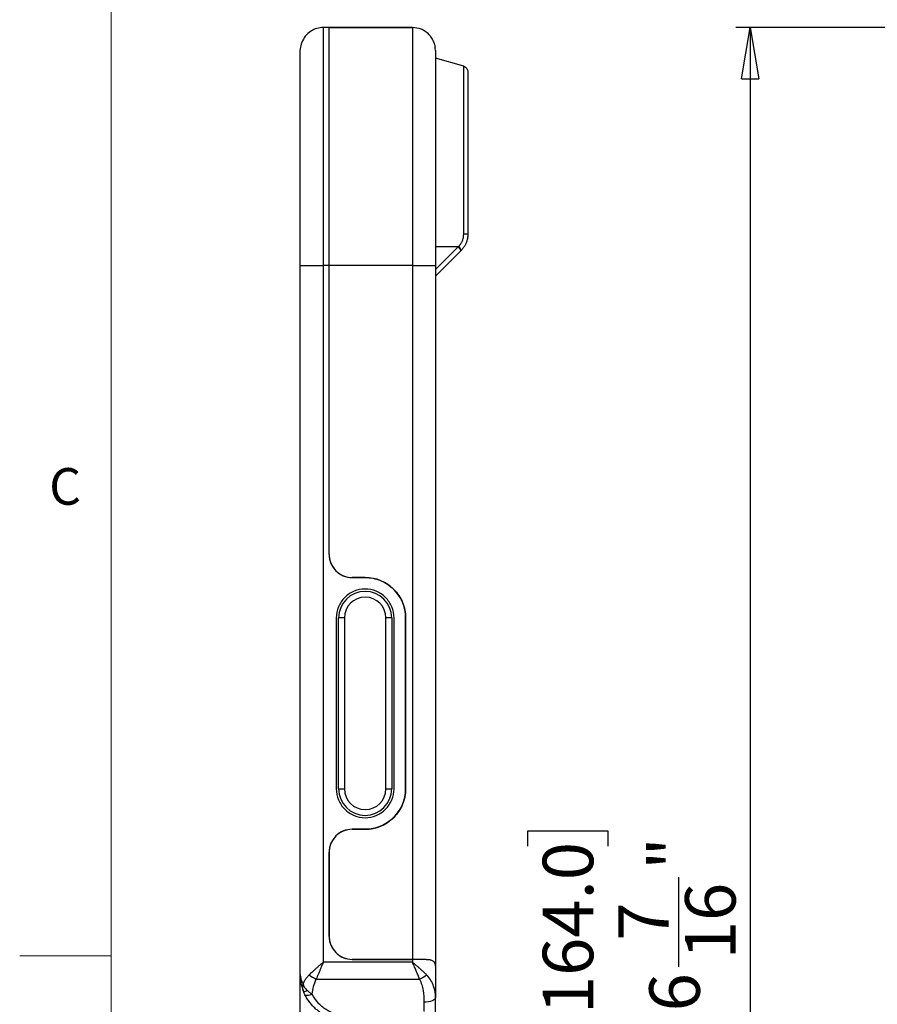
# Model space of a CAD drawing. Units: inches. Extents: x 0.3 to 17, y 0.1 to 10.9.
# Drawn here: x 0.3 to 2.7, y 5.4 to 8.1 of the extents above; entities that cross this region are included whole.
import ezdxf

# ---------------------------------------------------------------- set-up
doc = ezdxf.new("R2010")
doc.units = ezdxf.units.IN
doc.header["$MEASUREMENT"] = 0
doc.layers.add('FORMAT', color=7, linetype='Continuous')
doc.layers.add('TB', color=7, linetype='Continuous')
doc.styles.add('SLDTEXTSTYLE2', font='TXT', dxfattribs={"width": 0.75})
doc.dimstyles.new('SLDDIMSTYLE0', dxfattribs={"dimtxt": 0.137795, "dimasz": 0.14, "dimexe": 0, "dimexo": 0.0625, "dimgap": 0.034449, "dimtad": 1, "dimdec": 6, "dimlfac": 1.25, "dimrnd": 1e-09, "dimzin": 12, "dimdsep": 46, "dimlunit": 5, "dimtxsty": 'SLDTEXTSTYLE2', "dimblk1": 'CLOSED', "dimblk2": 'CLOSED', "dimsah": 1, "dimcen": 0.09, "dimadec": 0, "dimazin": 3, "dimtfac": 1, "dimtofl": 0, "dimtmove": 0, "dimatfit": 3, "dimldrblk": 'CLOSED', "dimfxl": 0, "dimfrac": 2, "dimtolj": 1, "dimtzin": 12, "dimarcsym": 0})

# ---------------------------------------------------------------- blocks, each defined once
blk = doc.blocks.new('_Closed')
at = {"color": 0, "linetype": 'ByBlock', "lineweight": -2}
for p, q in [((-1, 0.166667), (0, 0)), ((-1, 0.166667), (-1, -0.166667)), ((0, 0), (-1, -0.166667)), ((0, 0), (-1, 0))]:
    blk.add_line(p, q, dxfattribs=at)
blk = doc.blocks.new('_D')
at = {"layer": 'FORMAT'}
for p, q in [((3.3819, 8.0323), (2.3038, 8.0323)), ((2.3432, 8.0323), (2.3432, 2.8657)), ((1.7361, 5.7991), (1.7361, 5.8411)), ((1.7361, 5.8411), (1.9548, 5.8411)), ((1.9548, 5.8411), (1.9548, 5.7991)), ((2.1489, 5.4705), (2.1489, 5.7145)), ((1.7361, 5.341), (1.7361, 5.299)), ((1.9548, 5.299), (1.9548, 5.341)), ((1.7361, 5.299), (1.9548, 5.299)), ((4.3152, 2.8657), (2.3038, 2.8657))]:
    blk.add_line(p, q, dxfattribs=at)
at = {"layer": 'FORMAT', "xscale": 0.14, "yscale": 0.14}
for p, rotation in [((2.3432, 8.0323, -0.0474), 90.00000001330783), ((2.3432, 2.8657, -0.0474), 270.0000000133078)]:
    blk.add_blockref('_Closed', p, dxfattribs=dict(at, rotation=rotation))
at = {"layer": 'FORMAT', "char_height": 0.1378, "attachment_point": 1, "rotation": 90, "style": 'SLDTEXTSTYLE2'}
for s, insert in [('"', (2.0659, 5.7347)), ('164.0', (1.7772, 5.341)), ('16', (2.1656, 5.4907)), ('7', (1.9834, 5.5416)), ('6', (2.068, 5.3485))]:
    blk.add_mtext(s, dxfattribs=dict(at, insert=insert))

msp = doc.modelspace()

# ---------------------------------------------------------------- linework, layer by layer
at = {"color": 7, "linetype": 'Continuous', "lineweight": 25}
for p, q in [((1.1943093, 8.03234918), (1.17856127, 8.03234918)), ((1.17856127, 8.03217049), (1.17856127, 8.03222992)), ((1.1943093, 8.03230318), (1.42167679, 8.03230318)), ((1.42167679, 8.03222617), (1.42167679, 8.03221157)), ((1.11556915, 7.96931106), (1.12005845, 7.99188028)), ((1.48466891, 7.96931106), (1.48354474, 7.97496266)), ((1.5614506, 7.92647828), (1.48466891, 7.94849508)), ((1.54618849, 7.43372572), (1.48466891, 7.43372673)), ((1.48466891, 7.37220369), (1.54618966, 7.43372444)), ((1.55298674, 7.42259119), (1.48466891, 7.35427336)), ((1.55440792, 7.42401237), (1.55298686, 7.42259131)), ((1.11556915, 5.44895844), (1.11556915, 7.38332008)), ((1.17856127, 5.48286025), (1.17856127, 7.38351117)), ((1.1943093, 7.3834634), (1.17856127, 7.38351117)), ((1.42167679, 7.38351117), (1.1943093, 7.3834634)), ((1.1943093, 6.59504674), (1.1943093, 7.3834634)), ((1.1943093, 6.59504674), (1.1943093, 7.3834634)), ((1.42167679, 7.38351117), (1.42167679, 5.49026224)), ((1.48466891, 7.38332008), (1.48466891, 5.4648541)), ((1.29260574, 6.53205462), (1.25730143, 6.53205462)), ((1.25730143, 6.53205462), (1.29260574, 6.53205462)), ((1.21386559, 6.4218184), (1.21386559, 5.95567666)), ((1.23591283, 6.4218184), (1.2201648, 6.4218184)), ((1.2201648, 5.95567666), (1.2201648, 6.4218184)), ((1.23591283, 6.4218184), (1.23591283, 5.95567666)), ((1.36504669, 6.4218184), (1.34929866, 6.4218184)), ((1.34929866, 5.95567666), (1.34929866, 6.4218184)), ((1.36504669, 6.4218184), (1.36504669, 5.95567666)), ((1.3713459, 5.95567666), (1.3713459, 6.4218184)), ((1.40284196, 5.95567666), (1.40284196, 6.4218184)), ((1.40284196, 6.4218184), (1.40284196, 5.95567666)), ((1.2201648, 5.95567666), (1.23591283, 5.95567666)), ((1.34929866, 5.95567666), (1.36504669, 5.95567666)), ((1.25730143, 5.84544044), (1.29260574, 5.84544044)), ((1.29260574, 5.84544044), (1.25730143, 5.84544044)), ((1.1943093, 5.55325436), (1.1943093, 5.78244832)), ((1.1943093, 5.78244832), (1.1943093, 5.55325436)), ((1.42167679, 5.48286025), (1.17856127, 5.48286025)), ((1.42167679, 5.49026224), (1.25730143, 5.49026224)), ((1.25730143, 5.49026224), (1.42167679, 5.49026224)), ((1.42167679, 5.49026224), (1.42167679, 5.48286025)), ((1.48466891, 5.4648541), (1.48466891, 5.38545741)), ((1.11556915, 4.35638244), (1.11556915, 5.44691676)), ((1.15918168, 5.4363724), (1.23047551, 5.4363724)), ((1.23047551, 5.4363724), (1.44105638, 5.4363724)), ((1.12072557, 5.41374002), (1.12413688, 5.40409624)), ((1.12436458, 5.40316179), (1.12381222, 5.40572642))]:
    msp.add_line(p, q, dxfattribs=at)
at = {"color": 7, "linetype": 'Continuous', "lineweight": 25, "flags": 128}
for points in [[(1.14825798, 5.39546086), (1.14474762, 5.39409727), (1.14134563, 5.39302691), (1.13815703, 5.39228283), (1.13528024, 5.39188801), (1.13280409, 5.39185462), (1.13080501, 5.39218371), (1.12934471, 5.3928651), (1.12846828, 5.39387778)], [(1.48466891, 5.38545741), (1.48406373, 5.38319008), (1.48227142, 5.38100988), (1.47936087, 5.37900059), (1.47544393, 5.37723944), (1.47067113, 5.3757941), (1.46522587, 5.37472012), (1.45931743, 5.37405876), (1.45317285, 5.37383545)]]:
    msp.add_lwpolyline(points, dxfattribs=at)
at = {"color": 7, "linetype": 'Continuous', "lineweight": 25}
for centre, radius, start, end in [((1.56380299, 7.34278937), 0.12609071, 85.88189777, 91.06898309), ((1.53725209, 7.42119523), 0.0173856, 9.32524202, 53.41921835), ((1.25730143, 6.59504674), 0.06299213, 180, 270), ((1.29260574, 6.4218184), 0.11023622, 0, 90), ((1.29260574, 6.4218184), 0.07244094, 0, 180), ((1.29260574, 6.4218184), 0.05669291, 0, 180), ((1.29260574, 5.95567666), 0.07244094, 180, 0), ((1.29260574, 5.95567666), 0.05669291, 180, 0), ((1.29260574, 5.95567666), 0.11023622, 270, 0), ((1.25730143, 5.78244832), 0.06299213, 90, 180), ((1.25730143, 5.55325436), 0.06299213, 180, 270), ((1.14706521, 5.44895844), 0.03149606, 179.99999998, 180.27493394), ((1.19330245, 5.51523741), 0.08592972, 231.49329969, 246.60438105), ((1.40693561, 5.51523741), 0.08592972, 293.39561895, 308.50670031), ((1.1254198, 5.42479329), 0.02165722, 267.20724411, 295.97946484)]:
    msp.add_arc(centre, radius, start, end, dxfattribs=at)
for points, knots in [([(1.17856127, 8.03229322), (1.17269089, 8.0318524), (1.16071953, 8.03095345), (1.14323231, 8.0226172), (1.12827611, 8.00936823), (1.12256622, 7.99764671), (1.11972848, 7.99182128)], [0, 0, 0, 0, 0.2417191228, 0.4929330637, 0.7479945966, 1, 1, 1, 1]), ([(1.17856127, 7.38351117), (1.17856127, 7.41099835), (1.17856127, 7.46703636), (1.17856127, 7.55324123), (1.17856127, 7.63468651), (1.17856127, 7.70902099), (1.17856127, 7.77423903), (1.17856127, 7.83502333), (1.17856127, 7.889582), (1.17856127, 7.93573491), (1.17856127, 7.97316648), (1.17856127, 8.00070392), (1.17856127, 8.02052402), (1.17856127, 8.03033568), (1.17856127, 8.03215326), (1.17856127, 8.03216787), (1.17856127, 8.03217049)], [0, 0, 0, 0, 0.0809844951, 0.1651027911, 0.2539519291, 0.3219104248, 0.3912051578, 0.4612334164, 0.5310395552, 0.6013976989, 0.6708825932, 0.7406561863, 0.8087148974, 0.8971960134, 0.9815903285, 1, 1, 1, 1]), ([(1.42167679, 8.0323513), (1.3964303, 8.03235031), (1.34598424, 8.03234834), (1.27002066, 8.03234917), (1.21955971, 8.03235059), (1.1943093, 8.0323513)], [0, 0, 0, 0, 0.3335710571, 0.6665223555, 1, 1, 1, 1]), ([(1.42167679, 8.03235128), (1.39644096, 8.03234963), (1.34604623, 8.03234632), (1.26997074, 8.03234772), (1.21955157, 8.03235009), (1.1943093, 8.03235128)], [0, 0, 0, 0, 0.3337235117, 0.6664298315, 1, 1, 1, 1]), ([(1.1943093, 7.3834634), (1.1943093, 7.38643235), (1.1943093, 7.39172881), (1.1943093, 7.40117999), (1.1943093, 7.41512285), (1.1943093, 7.44041021), (1.1943093, 7.48732703), (1.1943093, 7.55131674), (1.1943093, 7.62726239), (1.1943093, 7.69981284), (1.1943093, 7.76898549), (1.1943093, 7.83169291), (1.1943093, 7.88809755), (1.1943093, 7.93613368), (1.1943093, 7.97472714), (1.1943093, 8.00269315), (1.1943093, 8.02004419), (1.1943093, 8.02881062), (1.1943093, 8.03171241), (1.1943093, 8.03235993), (1.1943093, 8.03232363), (1.1943093, 8.0323157)], [0, 0, 0, 0, 0.0085547597, 0.0152612472, 0.0272326222, 0.0487297956, 0.0881234792, 0.1624261895, 0.2330936659, 0.3079116107, 0.3769223233, 0.4469163801, 0.5174133395, 0.5880842477, 0.659663367, 0.7299792615, 0.7989332726, 0.8640398519, 0.9254404194, 0.9837177683, 1, 1, 1, 1]), ([(1.4843332, 7.97511949), (1.48418909, 7.97665842), (1.48392693, 7.97945812), (1.48303721, 7.98401337), (1.48179309, 7.98819157), (1.48126839, 7.98979201), (1.47945552, 7.99484494), (1.47524163, 8.00337036), (1.46706897, 8.01371126), (1.45691408, 8.02206113), (1.44210041, 8.03012806), (1.42977751, 8.03146564), (1.42167679, 8.03234493)], [0, 0, 0, 0, 0.1599330772, 0.2909598467, 0.3122887149, 0.3299329592, 0.3450086174, 0.4549352183, 0.5697554583, 0.6841061233, 0.7923403656, 1, 1, 1, 1]), ([(1.42167679, 8.03221157), (1.42167679, 8.03222018), (1.42167679, 8.0322466), (1.42167679, 8.03037373), (1.42167679, 8.02049572), (1.42167679, 8.00067159), (1.42167679, 7.97312257), (1.42167679, 7.93568494), (1.42167679, 7.88952855), (1.42167679, 7.83496984), (1.42167679, 7.77418857), (1.42167679, 7.70897676), (1.42167679, 7.63465143), (1.42167679, 7.55321724), (1.42167679, 7.46702467), (1.42167679, 7.41099443), (1.42167679, 7.38351117)], [0, 0, 0, 0, 0.0399150101, 0.12248733722, 0.20903161307, 0.27560096197, 0.34384256071, 0.41180276914, 0.48061597737, 0.54889123946, 0.61738275472, 0.68515613856, 0.75162328664, 0.8385212434, 0.92079345643, 1, 1, 1, 1]), ([(1.1943093, 8.02010284), (1.1943093, 8.02170025), (1.1943093, 8.02509259), (1.1943093, 8.02692277), (1.1943093, 8.02789114)], [0, 0, 0, 0, 0.4708887123, 1, 1, 1, 1]), ([(1.1943093, 7.95421776), (1.1943093, 7.96908708), (1.1943093, 7.98160123), (1.1943093, 7.99682555), (1.1943093, 8.00132427), (1.1943093, 8.00923114), (1.1943093, 8.01264028), (1.1943093, 8.01554145)], [0, 0, 0, 0, 0.5, 0.5, 0.75, 0.75, 1, 1, 1, 1]), ([(1.11556915, 7.38332008), (1.11556915, 7.38644889), (1.11556915, 7.39263964), (1.11556915, 7.40248291), (1.11556915, 7.40805973), (1.11556915, 7.41059018), (1.11556915, 7.41230836), (1.11556915, 7.41324653), (1.11556915, 7.42068769), (1.11556915, 7.42949253), (1.11556915, 7.43781062), (1.11556915, 7.44148111), (1.11556915, 7.44319421), (1.11556915, 7.44402023), (1.11556915, 7.44436769), (1.11556915, 7.44459788), (1.11556915, 7.44464006), (1.11556915, 7.45671906), (1.11556915, 7.4733221), (1.11556915, 7.49052804), (1.11556915, 7.49858995), (1.11556915, 7.50248563), (1.11556915, 7.50439966), (1.11556915, 7.50534822), (1.11556915, 7.50575293), (1.11556915, 7.50602234), (1.11556915, 7.50611236), (1.11556915, 7.51773289), (1.11556915, 7.5339814), (1.11556915, 7.55133831), (1.11556915, 7.55961684), (1.11556915, 7.56365612), (1.11556915, 7.56565077), (1.11556915, 7.56650026), (1.11556915, 7.5670654), (1.11556915, 7.56729149), (1.11556915, 7.57842116), (1.11556915, 7.59414396), (1.11556915, 7.61167204), (1.11556915, 7.62023228), (1.11556915, 7.62446145), (1.11556915, 7.62626304), (1.11556915, 7.62746167), (1.11556915, 7.6280047), (1.11556915, 7.64951948), (1.11556915, 7.67953115), (1.11556915, 7.707619), (1.11556915, 7.71905508), (1.11556915, 7.72128554), (1.11556915, 7.72602333), (1.11556915, 7.73309066), (1.11556915, 7.74003994), (1.11556915, 7.76294187), (1.11556915, 7.78047717), (1.11556915, 7.81368157), (1.11556915, 7.8290846), (1.11556915, 7.85061912), (1.11556915, 7.86099685), (1.11556915, 7.87242255), (1.11556915, 7.87717321), (1.11556915, 7.88030786), (1.11556915, 7.88189339), (1.11556915, 7.88939552), (1.11556915, 7.89507507), (1.11556915, 7.9057899), (1.11556915, 7.91085715), (1.11556915, 7.9202194), (1.11556915, 7.9267502), (1.11556915, 7.93351041), (1.11556915, 7.93667575), (1.11556915, 7.93798631), (1.11556915, 7.93884979), (1.11556915, 7.93929921), (1.11556915, 7.9428876), (1.11556915, 7.94726924), (1.11556915, 7.95167607), (1.11556915, 7.95370323), (1.11556915, 7.95467274), (1.11556915, 7.9550788), (1.11556915, 7.95534741), (1.11556915, 7.95549148), (1.11556915, 7.95755506), (1.11556915, 7.96012851), (1.11556915, 7.96253614), (1.11556915, 7.96359128), (1.11556915, 7.96408168), (1.11556915, 7.96431759), (1.11556915, 7.9644167), (1.11556915, 7.96448233), (1.11556915, 7.9645202), (1.11556915, 7.96541427), (1.11556915, 7.96652898), (1.11556915, 7.96750444), (1.11556915, 7.9679109), (1.11556915, 7.96809382), (1.11556915, 7.9681802), (1.11556915, 7.96822212), (1.11556915, 7.96823981), (1.11556915, 7.96825155), (1.11556915, 7.96825874), (1.11556915, 7.96854801), (1.11556915, 7.96888943), (1.11556915, 7.9691376), (1.11556915, 7.96922414), (1.11556915, 7.96925802), (1.11556915, 7.96927262), (1.11556915, 7.96927837), (1.11556915, 7.96928209), (1.11556915, 7.96928426), (1.11556915, 7.96930781), (1.11556915, 7.96932681), (1.11556915, 7.96933495), (1.11556915, 7.96933733), (1.11556915, 7.96933801), (1.11556915, 7.96933986), (1.11556915, 7.96934294), (1.11556915, 7.96933069), (1.11556915, 7.96931106)], [0, 0, 0, 0, 0.015625, 0.0234375, 0.02734375, 0.029296875, 0.029296875, 0.03125, 0.03125, 0.046875, 0.0546875, 0.05859375, 0.060546875, 0.0615234375, 0.0620117188, 0.0620117188, 0.0625, 0.0625, 0.09375, 0.109375, 0.1171875, 0.12109375, 0.123046875, 0.1240234375, 0.1245117188, 0.1245117188, 0.125, 0.125, 0.15625, 0.171875, 0.1796875, 0.18359375, 0.185546875, 0.1865234375, 0.1865234375, 0.1875, 0.1875, 0.21875, 0.234375, 0.2421875, 0.24609375, 0.248046875, 0.248046875, 0.25, 0.25, 0.3125, 0.34375, 0.34375, 0.3515625, 0.3515625, 0.359375, 0.375, 0.375, 0.4375, 0.4375, 0.5, 0.5, 0.53125, 0.546875, 0.5546875, 0.5546875, 0.5625, 0.5625, 0.59375, 0.59375, 0.625, 0.625, 0.65625, 0.671875, 0.6796875, 0.68359375, 0.68359375, 0.6875, 0.6875, 0.71875, 0.734375, 0.7421875, 0.74609375, 0.748046875, 0.748046875, 0.75, 0.75, 0.78125, 0.796875, 0.8046875, 0.80859375, 0.810546875, 0.8115234375, 0.8115234375, 0.8125, 0.8125, 0.84375, 0.859375, 0.8671875, 0.87109375, 0.873046875, 0.8740234375, 0.8745117188, 0.8745117188, 0.875, 0.875, 0.90625, 0.921875, 0.9296875, 0.93359375, 0.935546875, 0.9365234375, 0.9365234375, 0.9375, 0.9375, 0.953125, 0.95703125, 0.95703125, 0.9609375, 0.9609375, 0.96875, 1, 1, 1, 1]), ([(1.48466891, 7.96931106), (1.48466891, 7.96931569), (1.48466891, 7.96931601), (1.48466891, 7.96930475), (1.48466891, 7.96929622), (1.48466891, 7.96929122), (1.48466891, 7.96928854), (1.48466891, 7.96928716), (1.48466891, 7.96928646), (1.48466891, 7.96928615), (1.48466891, 7.96928595), (1.48466891, 7.96928618), (1.48466891, 7.96922994), (1.48466891, 7.96906033), (1.48466891, 7.9687121), (1.48466891, 7.96850041), (1.48466891, 7.96838516), (1.48466891, 7.96832519), (1.48466891, 7.96829898), (1.48466891, 7.9682814), (1.48466891, 7.96827525), (1.48466891, 7.96789268), (1.48466891, 7.96715007), (1.48466891, 7.96595791), (1.48466891, 7.96528039), (1.48466891, 7.96492127), (1.48466891, 7.96473662), (1.48466891, 7.9646564), (1.48466891, 7.96460267), (1.48466891, 7.9645809), (1.48466891, 7.9635144), (1.48466891, 7.9616221), (1.48466891, 7.95881763), (1.48466891, 7.9572662), (1.48466891, 7.95645318), (1.48466891, 7.95609676), (1.48466891, 7.95585736), (1.48466891, 7.95574731), (1.48466891, 7.95350318), (1.48466891, 7.94992986), (1.48466891, 7.94505203), (1.48466891, 7.94243587), (1.48466891, 7.94127668), (1.48466891, 7.94049545), (1.48466891, 7.94012249), (1.48466891, 7.9363341), (1.48466891, 7.93263716), (1.48466891, 7.9245843), (1.48466891, 7.92024988), (1.48466891, 7.91083605), (1.48466891, 7.90328789), (1.48466891, 7.89362809), (1.48466891, 7.88930525), (1.48466891, 7.88638272), (1.48466891, 7.88493219), (1.48466891, 7.87726727), (1.48466891, 7.87087193), (1.48466891, 7.85755443), (1.48466891, 7.85059061), (1.48466891, 7.82915891), (1.48466891, 7.81369985), (1.48466891, 7.78043922), (1.48466891, 7.76290818), (1.48466891, 7.7399957), (1.48466891, 7.73536098), (1.48466891, 7.72833055), (1.48466891, 7.72610077), (1.48466891, 7.72158115), (1.48466891, 7.71021259), (1.48466891, 7.68912366), (1.48466891, 7.66457946), (1.48466891, 7.64681468), (1.48466891, 7.63778633), (1.48466891, 7.63323567), (1.48466891, 7.63127757), (1.48466891, 7.62997043), (1.48466891, 7.62925689), (1.48466891, 7.61912125), (1.48466891, 7.60433807), (1.48466891, 7.58626146), (1.48466891, 7.57701577), (1.48466891, 7.57234108), (1.48466891, 7.56999077), (1.48466891, 7.56898071), (1.48466891, 7.56830673), (1.48466891, 7.56791286), (1.48466891, 7.55863828), (1.48466891, 7.5442258), (1.48466891, 7.52579743), (1.48466891, 7.51617979), (1.48466891, 7.51127011), (1.48466891, 7.50879006), (1.48466891, 7.50754372), (1.48466891, 7.50700823), (1.48466891, 7.50665094), (1.48466891, 7.50642733), (1.48466891, 7.49770805), (1.48466891, 7.48358591), (1.48466891, 7.46493233), (1.48466891, 7.4550611), (1.48466891, 7.44998938), (1.48466891, 7.44741949), (1.48466891, 7.44612604), (1.48466891, 7.44556988), (1.48466891, 7.4451987), (1.48466891, 7.44494032), (1.48466891, 7.44119771), (1.48466891, 7.43463167), (1.48466891, 7.42500739), (1.48466891, 7.41970427), (1.48466891, 7.4173263), (1.48466891, 7.4157176), (1.48466891, 7.41496456), (1.48466891, 7.39982235), (1.48466891, 7.3895711), (1.48466891, 7.38332008)], [0, 0, 0, 0, 0.03125, 0.046875, 0.0546875, 0.05859375, 0.060546875, 0.0615234375, 0.0620117187, 0.0622558594, 0.0622558594, 0.0625, 0.0625, 0.09375, 0.109375, 0.1171875, 0.12109375, 0.123046875, 0.1240234375, 0.1240234375, 0.125, 0.125, 0.15625, 0.171875, 0.1796875, 0.18359375, 0.185546875, 0.1865234375, 0.1865234375, 0.1875, 0.1875, 0.21875, 0.234375, 0.2421875, 0.24609375, 0.248046875, 0.248046875, 0.25, 0.25, 0.28125, 0.296875, 0.3046875, 0.30859375, 0.30859375, 0.3125, 0.3125, 0.34375, 0.34375, 0.375, 0.375, 0.40625, 0.421875, 0.4296875, 0.4296875, 0.4375, 0.4375, 0.46875, 0.46875, 0.5, 0.5, 0.5625, 0.5625, 0.625, 0.625, 0.640625, 0.640625, 0.6484375, 0.6484375, 0.65625, 0.6875, 0.71875, 0.734375, 0.7421875, 0.74609375, 0.748046875, 0.748046875, 0.75, 0.75, 0.78125, 0.796875, 0.8046875, 0.80859375, 0.810546875, 0.8115234375, 0.8115234375, 0.8125, 0.8125, 0.84375, 0.859375, 0.8671875, 0.87109375, 0.873046875, 0.8740234375, 0.8745117187, 0.8745117187, 0.875, 0.875, 0.90625, 0.921875, 0.9296875, 0.93359375, 0.935546875, 0.9365234375, 0.9370117187, 0.9370117187, 0.9375, 0.9375, 0.953125, 0.9609375, 0.96484375, 0.966796875, 0.966796875, 0.96875, 0.96875, 1, 1, 1, 1]), ([(1.5614506, 7.92647828), (1.56470916, 7.9255439), (1.56764672, 7.92352498), (1.57172688, 7.91811043), (1.57285789, 7.91473018), (1.57285789, 7.9113403)], [0, 0, 0, 0, 0.5, 0.5, 1, 1, 1, 1]), ([(1.56145062, 7.46885813), (1.56145062, 7.48375382), (1.56145062, 7.49849149), (1.56145062, 7.52768862), (1.56145062, 7.54220647), (1.56145062, 7.57111494), (1.56145062, 7.58549226), (1.56145062, 7.61405009), (1.56145062, 7.62815122), (1.56145062, 7.66944235), (1.56145062, 7.69582126), (1.56145062, 7.73354169), (1.56145062, 7.74584299), (1.56145062, 7.76926797), (1.56145062, 7.78040243), (1.56145062, 7.80163867), (1.56145062, 7.81173842), (1.56145062, 7.83090585), (1.56145062, 7.84000888), (1.56145062, 7.86543927), (1.56145062, 7.87966899), (1.56145062, 7.89695997), (1.56145062, 7.90204819), (1.56145062, 7.91087426), (1.56145062, 7.91454587), (1.56145062, 7.92043474), (1.56145062, 7.9226714), (1.56145062, 7.92494191), (1.56145062, 7.92550699), (1.56145062, 7.92607446), (1.56145062, 7.92621987), (1.56145062, 7.92640942), (1.56145062, 7.92645801), (1.56145062, 7.92647828)], [0, 0, 0, 0, 0.0625, 0.0625, 0.125, 0.125, 0.1875, 0.1875, 0.25, 0.25, 0.375, 0.375, 0.4375, 0.4375, 0.5, 0.5, 0.5625, 0.5625, 0.625, 0.625, 0.75, 0.75, 0.8125, 0.8125, 0.875, 0.875, 0.9375, 0.9375, 0.96875, 0.96875, 0.984375, 0.984375, 1, 1, 1, 1]), ([(1.57285789, 7.9113403), (1.57285789, 7.91126416), (1.57285789, 7.9106044), (1.57285789, 7.90766721), (1.57285789, 7.90546996), (1.57285789, 7.89686635), (1.57285789, 7.88845319), (1.57285789, 7.87167619), (1.57285789, 7.86534619), (1.57285789, 7.8513906), (1.57285789, 7.84381871), (1.57285789, 7.81940243), (1.57285789, 7.80088464), (1.57285789, 7.76949456), (1.57285789, 7.75854484), (1.57285789, 7.73590038), (1.57285789, 7.72418406), (1.57285789, 7.70001064), (1.57285789, 7.68755549), (1.57285789, 7.66190462), (1.57285789, 7.64869744), (1.57285789, 7.60857221), (1.57285789, 7.5808149), (1.57285789, 7.53899222), (1.57285789, 7.52498351), (1.57285789, 7.49684482), (1.57285789, 7.48271561), (1.57285789, 7.46855453)], [0, 0, 0, 0, 0.0625, 0.0625, 0.125, 0.125, 0.25, 0.25, 0.3125, 0.3125, 0.375, 0.375, 0.5, 0.5, 0.5625, 0.5625, 0.625, 0.625, 0.6875, 0.6875, 0.75, 0.75, 0.875, 0.875, 0.9375, 0.9375, 1, 1, 1, 1]), ([(1.1943093, 7.3834634), (1.1943093, 7.39318836), (1.1943093, 7.4028433), (1.1943093, 7.42222525), (1.1943093, 7.43195231), (1.1943093, 7.46155965), (1.1943093, 7.48185767), (1.1943093, 7.5027598)], [0, 0, 0, 0, 0.25, 0.25, 0.5, 0.5, 1, 1, 1, 1]), ([(1.54761313, 7.43515617), (1.54847279, 7.43605735), (1.55018226, 7.43784937), (1.55247008, 7.44078235), (1.5545262, 7.44386855), (1.55633281, 7.4471261), (1.55823406, 7.45128585), (1.55996439, 7.45642054), (1.56122095, 7.46257856), (1.56137379, 7.4667576), (1.56145062, 7.46885813)], [0, 0, 0, 0, 0.1010944605, 0.2010299342, 0.3004693543, 0.4000542737, 0.5004135186, 0.6672339046, 0.8327402311, 1, 1, 1, 1]), ([(1.57285789, 7.46855453), (1.57282869, 7.46709793), (1.57277011, 7.46417564), (1.57229503, 7.4598014), (1.57153275, 7.45544455), (1.5704538, 7.45112754), (1.5690658, 7.44687319), (1.56736863, 7.44270454), (1.56536602, 7.4386453), (1.56306465, 7.43471729), (1.56046623, 7.43094965), (1.55760082, 7.42734337), (1.55547477, 7.42512536), (1.55440792, 7.42401237)], [0, 0, 0, 0, 0.0879497949, 0.176447973, 0.2655095934, 0.355149431, 0.4453819769, 0.536221438, 0.6276817388, 0.7197765217, 0.8125191493, 0.9059227059, 1, 1, 1, 1]), ([(1.57285789, 7.46855453), (1.57283534, 7.46727409), (1.57278993, 7.46469615), (1.57241881, 7.46081779), (1.5718178, 7.4569181), (1.57095216, 7.45301613), (1.56984361, 7.44912063), (1.56888948, 7.44658067), (1.56840921, 7.44530217)], [0, 0, 0, 0, 0.1611686527, 0.3244854957, 0.4899899314, 0.657719819, 0.8277115295, 1, 1, 1, 1]), ([(1.54618984, 7.43372684), (1.54840868, 7.43132546), (1.55058303, 7.42861627), (1.55313758, 7.42442774), (1.55345194, 7.42305639), (1.55298345, 7.4225879)], [0, 0, 0, 0, 0.5, 0.5, 1, 1, 1, 1]), ([(1.11556915, 7.38332008), (1.11556915, 7.3833426), (1.11692214, 7.3833669), (1.12306172, 7.38341395), (1.12786912, 7.38343655), (1.1401691, 7.38347386), (1.14762007, 7.38348844), (1.16312834, 7.38350707), (1.17113758, 7.38351117), (1.17856127, 7.38351117)], [0, 0, 0, 0, 0.25, 0.25, 0.5, 0.5, 0.75, 0.75, 1, 1, 1, 1]), ([(1.42167679, 7.38351117), (1.42910048, 7.38351117), (1.43710972, 7.38350707), (1.45261799, 7.38348844), (1.46006896, 7.38347386), (1.47236894, 7.38343655), (1.47717634, 7.38341395), (1.48331592, 7.3833669), (1.48466891, 7.3833426), (1.48466891, 7.38332008)], [0, 0, 0, 0, 0.25, 0.25, 0.5, 0.5, 0.75, 0.75, 1, 1, 1, 1]), ([(1.1943093, 6.59504674), (1.1943093, 6.58680109), (1.19594882, 6.57855869), (1.20225977, 6.56332271), (1.20692872, 6.55633514), (1.21858983, 6.54467403), (1.2255774, 6.54000508), (1.24081337, 6.53369413), (1.24905578, 6.53205462), (1.25730143, 6.53205462)], [0, 0, 0, 0, 0.25, 0.25, 0.5, 0.5, 0.75, 0.75, 1, 1, 1, 1]), ([(1.29260574, 6.53205462), (1.30703563, 6.53205462), (1.32145984, 6.52918546), (1.3481228, 6.51814131), (1.36035105, 6.50997065), (1.38075799, 6.4895637), (1.38892865, 6.47733545), (1.39997281, 6.45067249), (1.40284196, 6.43624828), (1.40284196, 6.4218184)], [0, 0, 0, 0, 0.25, 0.25, 0.5, 0.5, 0.75, 0.75, 1, 1, 1, 1]), ([(1.3713459, 6.4218184), (1.3713459, 6.43212546), (1.36929651, 6.44242847), (1.36140782, 6.46147343), (1.35557164, 6.4702079), (1.34099525, 6.48478429), (1.33226078, 6.49062047), (1.31321581, 6.49850916), (1.30291281, 6.50055855), (1.28229868, 6.50055855), (1.27199567, 6.49850916), (1.25295071, 6.49062047), (1.24421624, 6.48478429), (1.22963985, 6.4702079), (1.22380367, 6.46147343), (1.21591498, 6.44242847), (1.21386559, 6.43212546), (1.21386559, 6.4218184)], [0, 0, 0, 0, 0.125, 0.125, 0.25, 0.25, 0.375, 0.375, 0.5, 0.5, 0.625, 0.625, 0.75, 0.75, 0.875, 0.875, 1, 1, 1, 1]), ([(1.21386559, 5.95567666), (1.21386559, 5.9453696), (1.21591498, 5.93506659), (1.22380367, 5.91602163), (1.22963985, 5.90728716), (1.24421624, 5.89271077), (1.25295071, 5.88687459), (1.27199567, 5.8789859), (1.28229868, 5.87693651), (1.30291281, 5.87693651), (1.31321581, 5.8789859), (1.33226078, 5.88687459), (1.34099525, 5.89271077), (1.35557164, 5.90728716), (1.36140782, 5.91602163), (1.36929651, 5.93506659), (1.3713459, 5.9453696), (1.3713459, 5.95567666)], [0, 0, 0, 0, 0.125, 0.125, 0.25, 0.25, 0.375, 0.375, 0.5, 0.5, 0.625, 0.625, 0.75, 0.75, 0.875, 0.875, 1, 1, 1, 1]), ([(1.40284196, 5.95567666), (1.40284196, 5.94124678), (1.39997281, 5.92682257), (1.38892865, 5.90015961), (1.38075799, 5.88793136), (1.36035105, 5.86752441), (1.3481228, 5.85935376), (1.32145984, 5.8483096), (1.30703563, 5.84544044), (1.29260574, 5.84544044)], [0, 0, 0, 0, 0.25, 0.25, 0.5, 0.5, 0.75, 0.75, 1, 1, 1, 1]), ([(1.25730143, 5.84544044), (1.24905578, 5.84544044), (1.24081337, 5.84380093), (1.2255774, 5.83748998), (1.21858983, 5.83282103), (1.20692872, 5.82115992), (1.20225977, 5.81417235), (1.19594882, 5.79893637), (1.1943093, 5.79069397), (1.1943093, 5.78244832)], [0, 0, 0, 0, 0.25, 0.25, 0.5, 0.5, 0.75, 0.75, 1, 1, 1, 1]), ([(1.1943093, 5.55325436), (1.1943093, 5.54500871), (1.19594882, 5.53676631), (1.20225977, 5.52153033), (1.20692872, 5.51454276), (1.21858983, 5.50288165), (1.2255774, 5.4982127), (1.24081337, 5.49190175), (1.24905578, 5.49026224), (1.25730143, 5.49026224)], [0, 0, 0, 0, 0.25, 0.25, 0.5, 0.5, 0.75, 0.75, 1, 1, 1, 1]), ([(1.13980208, 5.44799437), (1.14095723, 5.44912356), (1.14342668, 5.45153753), (1.14757382, 5.45547163), (1.15239332, 5.45992607), (1.15793041, 5.46490939), (1.16418788, 5.47041958), (1.17114984, 5.47645536), (1.17602697, 5.48067014), (1.17856127, 5.48286025)], [0, 0, 0, 0, 0.101046088, 0.2160148199, 0.3449180899, 0.4877638066, 0.6445572602, 0.8153019321, 1, 1, 1, 1]), ([(1.17856127, 5.48286025), (1.17770103, 5.48087126), (1.1760719, 5.47710451), (1.17377775, 5.47177731), (1.1717674, 5.46709521), (1.17004096, 5.46305713), (1.16779224, 5.45775507), (1.16507537, 5.45122126), (1.16194692, 5.44351825), (1.16007603, 5.43868357), (1.15918168, 5.4363724)], [0, 0, 0, 0, 0.1264446845, 0.2394605603, 0.3390475969, 0.4252060962, 0.4979368858, 0.6794048438, 0.8467432477, 1, 1, 1, 1]), ([(1.45926077, 5.49026224), (1.45816741, 5.49026224), (1.45598593, 5.49026224), (1.45253638, 5.49026224), (1.44897343, 5.49026224), (1.44528325, 5.49026224), (1.44065463, 5.49026224), (1.43503628, 5.49026224), (1.42839946, 5.49026224), (1.42392366, 5.49026224), (1.42167679, 5.49026224)], [0, 0, 0, 0, 0.1001520555, 0.1998243605, 0.2994269453, 0.3993706982, 0.500062331, 0.6666558193, 0.8326601273, 1, 1, 1, 1]), ([(1.44105638, 5.4363724), (1.44039664, 5.43808338), (1.43903106, 5.4416249), (1.43680171, 5.44718997), (1.43435527, 5.45316941), (1.43128586, 5.46052157), (1.42703893, 5.47044619), (1.42365463, 5.47828129), (1.42167679, 5.48286025)], [0, 0, 0, 0, 0.11360736, 0.2351540488, 0.3646624388, 0.5021509699, 0.7090484982, 1, 1, 1, 1]), ([(1.42167679, 5.48286025), (1.42314152, 5.48159253), (1.42594304, 5.47916781), (1.42994012, 5.47570331), (1.4335298, 5.47257593), (1.43671107, 5.46978609), (1.43948764, 5.46733338), (1.443564, 5.46371226), (1.44880409, 5.4589989), (1.45498851, 5.45328152), (1.45867039, 5.44970799), (1.46043598, 5.44799437)], [0, 0, 0, 0, 0.1068366268, 0.2043404989, 0.29251132, 0.3713489143, 0.4408532659, 0.5010245888, 0.6804485509, 0.8467639152, 1, 1, 1, 1]), ([(1.45926077, 5.49026224), (1.46045335, 5.49025023), (1.46277292, 5.49022687), (1.46590766, 5.49002488), (1.46868312, 5.48969859), (1.47215848, 5.4890366), (1.47594614, 5.48770716), (1.47955734, 5.48512625), (1.48211927, 5.48154419), (1.48372637, 5.47689862), (1.48455504, 5.47137755), (1.48463083, 5.46703589), (1.48466891, 5.4648541)], [0, 0, 0, 0, 0.0680230094, 0.1323059008, 0.1929220922, 0.2499592299, 0.3778187524, 0.4993054952, 0.6246553402, 0.7492627971, 0.8739981663, 1, 1, 1, 1]), ([(1.45926077, 5.49026224), (1.46037223, 5.4902526), (1.46258484, 5.49023341), (1.46566582, 5.49005201), (1.46854399, 5.48972665), (1.4720814, 5.48905632), (1.47594855, 5.48771187), (1.47953175, 5.48515175), (1.48211474, 5.48154183), (1.48370029, 5.47699892), (1.48454005, 5.47145879), (1.4846243, 5.46714053), (1.48466891, 5.4648541)], [0, 0, 0, 0, 0.06331739491, 0.12604772882, 0.18848200722, 0.25091535724, 0.37544930335, 0.50087217926, 0.62228486972, 0.75021799959, 0.8677456932, 1, 1, 1, 1]), ([(1.11556915, 5.44895844), (1.11556927, 5.44894455), (1.11556954, 5.44891189), (1.11557196, 5.44872234), (1.11557699, 5.44842574), (1.11558622, 5.44803841), (1.11561471, 5.44719364), (1.11571708, 5.4453654), (1.11614103, 5.44148581), (1.11736696, 5.43585547), (1.11968719, 5.42931996), (1.121996, 5.42504267), (1.12308215, 5.42303049)], [0, 0, 0, 0, 0.0066756468, 0.0156927153, 0.0274182279, 0.0437947895, 0.0606435492, 0.1256933183, 0.251325211, 0.5011798639, 0.7653387316, 1, 1, 1, 1]), ([(1.12256263, 5.40937627), (1.12077302, 5.41481986), (1.11717381, 5.42576783), (1.11587936, 5.4385713), (1.11559946, 5.44612192), (1.11557454, 5.44805745), (1.11557049, 5.44861458), (1.11556976, 5.44875795), (1.11556951, 5.44880731)], [0, 0, 0, 0, 0.4205864116, 0.8458686168, 0.9567394177, 0.9867508268, 0.9954382044, 1, 1, 1, 1]), ([(1.12308215, 5.42303049), (1.1237308, 5.42448553), (1.12500064, 5.42733395), (1.12717872, 5.43142057), (1.12948241, 5.43525123), (1.1319102, 5.43882118), (1.13444223, 5.44212823), (1.13704046, 5.44518485), (1.1388974, 5.44707399), (1.13980208, 5.44799437)], [0, 0, 0, 0, 0.1632136756, 0.3195125409, 0.468963393, 0.6116426509, 0.7476381532, 0.8770513523, 1, 1, 1, 1]), ([(1.14825798, 5.39546086), (1.14904953, 5.40250033), (1.15024336, 5.40949322), (1.15369089, 5.4231854), (1.15589862, 5.42991774), (1.15918168, 5.4363724)], [0, 0, 0, 0, 0.5, 0.5, 1, 1, 1, 1]), ([(1.44105638, 5.4363724), (1.44355736, 5.43145534), (1.44542479, 5.426339), (1.4484612, 5.41606298), (1.44962213, 5.41087098), (1.45234822, 5.39518061), (1.45317285, 5.38456791), (1.45317285, 5.37383545)], [0, 0, 0, 0, 0.25, 0.25, 0.5, 0.5, 1, 1, 1, 1]), ([(1.48466891, 5.38545741), (1.48466891, 5.39618987), (1.48301965, 5.40680258), (1.47756748, 5.42249294), (1.47524561, 5.42768494), (1.46917279, 5.43796097), (1.46543203, 5.44308311), (1.46043598, 5.44799437)], [0, 0, 0, 0, 0.5, 0.5, 0.75, 0.75, 1, 1, 1, 1]), ([(1.12381222, 5.40572642), (1.1231466, 5.40805621), (1.1216049, 5.41345244), (1.12254687, 5.4195599), (1.12308215, 5.42303049)], [0, 0, 0, 0, 0.4317444455, 1, 1, 1, 1]), ([(1.12308, 5.42303049), (1.12336186, 5.42221244), (1.12399737, 5.420368), (1.12540299, 5.41729951), (1.12753014, 5.41366563), (1.1306304, 5.409506), (1.13340686, 5.40679053), (1.13490615, 5.40532417)], [0, 0, 0, 0, 0.12823622217, 0.28913131015, 0.4861625161, 0.72252645505, 1, 1, 1, 1]), ([(1.13490615, 5.40532417), (1.13562639, 5.40468747), (1.13727626, 5.40322897), (1.14021028, 5.40086724), (1.14394062, 5.39815033), (1.14674414, 5.3964039), (1.14825798, 5.39546086)], [0, 0, 0, 0, 0.1746502996, 0.4000768055, 0.6760551083, 1, 1, 1, 1]), ([(1.24155231, 5.32342759), (1.23945478, 5.32345786), (1.23524841, 5.32351855), (1.22893891, 5.32401094), (1.22262936, 5.32480143), (1.21633644, 5.32592174), (1.21007718, 5.32736601), (1.20386894, 5.32913737), (1.19772938, 5.33123536), (1.19167636, 5.33365927), (1.18572796, 5.33640719), (1.17990227, 5.33947631), (1.17308737, 5.34353592), (1.1653545, 5.34888954), (1.15689218, 5.355891), (1.14879536, 5.36389184), (1.14123021, 5.37291371), (1.13425102, 5.38290716), (1.13041916, 5.3901767), (1.12846828, 5.39387778)], [0, 0, 0, 0, 0.0440780161, 0.0883935262, 0.1329586443, 0.1777852818, 0.2228851429, 0.2682697206, 0.3139502929, 0.3599379199, 0.4062434417, 0.4528774768, 0.4998504209, 0.575200461, 0.6537118536, 0.7354188103, 0.8203516562, 0.9085373631, 1, 1, 1, 1]), ([(1.24155231, 5.33733946), (1.23156687, 5.33733946), (1.22184012, 5.33874981), (1.20763305, 5.34290609), (1.20298938, 5.34463548), (1.1941287, 5.34866123), (1.18987376, 5.35096793), (1.18170854, 5.35615874), (1.17778177, 5.35906241), (1.17049238, 5.36527438), (1.16710133, 5.36859688), (1.15766142, 5.37919024), (1.15232723, 5.38717466), (1.14825798, 5.39546086)], [0, 0, 0, 0, 0.25, 0.25, 0.375, 0.375, 0.5, 0.5, 0.625, 0.625, 0.75, 0.75, 1, 1, 1, 1]), ([(1.45317285, 5.37383545), (1.453175, 5.36962397), (1.45317822, 5.36330675), (1.45318198, 5.35593666), (1.45318386, 5.35225162), (1.45318466, 5.35067231), (1.4531852, 5.34961944), (1.45321348, 5.34905852), (1.45317285, 5.34858244)], [0, 0, 0, 0, 0.5, 0.75, 0.875, 0.9375, 0.9375, 1, 1, 1, 1]), ([(1.48466891, 4.41575053), (1.48466891, 4.42048348), (1.48466891, 4.42521642), (1.48466891, 4.43468231), (1.48466891, 4.43939139), (1.48466891, 4.45369798), (1.48466891, 4.46347838), (1.48466891, 4.49311225), (1.48466891, 4.51320337), (1.48466891, 4.55359784), (1.48466891, 4.57392773), (1.48466891, 4.59941574), (1.48466891, 4.60451993), (1.48466891, 4.61472776), (1.48466891, 4.61983184), (1.48466891, 4.63514393), (1.48466891, 4.72701646), (1.48466891, 4.90055347), (1.48466891, 5.07409047), (1.48466891, 5.165963), (1.48466891, 5.18127509), (1.48466891, 5.18638016), (1.48466891, 5.19658376), (1.48466891, 5.20168259), (1.48466891, 5.2271658), (1.48466891, 5.2474933), (1.48466891, 5.28787733), (1.48466891, 5.30796207), (1.48466891, 5.33754174), (1.48466891, 5.34733726), (1.48466891, 5.36172153), (1.48466891, 5.36644671), (1.48466891, 5.37595206), (1.48466891, 5.38070474), (1.48466891, 5.38545741)], [0, 0, 0, 0, 0.015625, 0.015625, 0.03125, 0.03125, 0.0625, 0.0625, 0.125, 0.125, 0.1875, 0.1875, 0.203125, 0.203125, 0.21875, 0.21875, 0.25, 0.5, 0.75, 0.78125, 0.78125, 0.796875, 0.796875, 0.8125, 0.8125, 0.875, 0.875, 0.9375, 0.9375, 0.96875, 0.96875, 0.984375, 0.984375, 1, 1, 1, 1])]:
    msp.add_open_spline(points, degree=3, knots=knots, dxfattribs=at)
for points in [[(1.1943093, 8.02789114), (1.1943093, 8.02959313), (1.1943093, 8.03054793), (1.1943093, 8.03116292)], [(1.1943093, 8.01704405), (1.1943093, 8.01735908), (1.1943093, 8.01766738), (1.1943093, 8.01796903)], [(1.1943093, 8.01554145), (1.1943093, 8.01566383), (1.1943093, 8.0157853), (1.1943093, 8.01590587)], [(1.1943093, 7.89042822), (1.1943093, 7.91474197), (1.1943093, 7.93616738), (1.1943093, 7.95421776)], [(1.1943093, 7.88755857), (1.1943093, 7.88851953), (1.1943093, 7.88947609), (1.1943093, 7.89042822)], [(1.1943093, 7.83529975), (1.1943093, 7.85378008), (1.1943093, 7.87129855), (1.1943093, 7.88755857)], [(1.1943093, 7.83204134), (1.1943093, 7.83313074), (1.1943093, 7.83421689), (1.1943093, 7.83529975)], [(1.1943093, 7.77900006), (1.1943093, 7.79731692), (1.1943093, 7.81507251), (1.1943093, 7.83204134)], [(1.1943093, 7.77659042), (1.1943093, 7.7773947), (1.1943093, 7.77819792), (1.1943093, 7.77900006)], [(1.1943093, 7.77349823), (1.1943093, 7.77453067), (1.1943093, 7.77556141), (1.1943093, 7.77659042)], [(1.1943093, 7.71039413), (1.1943093, 7.73179838), (1.1943093, 7.75298818), (1.1943093, 7.77349823)], [(1.1943093, 7.70608897), (1.1943093, 7.70752488), (1.1943093, 7.70895998), (1.1943093, 7.71039413)], [(1.1943093, 7.64482402), (1.1943093, 7.66514069), (1.1943093, 7.6856971), (1.1943093, 7.70608897)], [(1.1943093, 7.64104739), (1.1943093, 7.64230528), (1.1943093, 7.64356419), (1.1943093, 7.64482402)], [(1.1943093, 7.57550526), (1.1943093, 7.59691462), (1.1943093, 7.61879795), (1.1943093, 7.64104739)], [(1.1943093, 7.57327733), (1.1943093, 7.57401941), (1.1943093, 7.57476205), (1.1943093, 7.57550526)], [(1.1943093, 7.5714099), (1.1943093, 7.57203198), (1.1943093, 7.57265445), (1.1943093, 7.57327733)], [(1.1943093, 7.5027598), (1.1943093, 7.5249993), (1.1943093, 7.54791934), (1.1943093, 7.5714099)], [(1.54618871, 7.43372572), (1.54666352, 7.43420275), (1.54713832, 7.43467958), (1.54761313, 7.43515617)], [(1.45926077, 5.49026224), (1.448488, 5.49026224), (1.43510072, 5.49026224), (1.42167679, 5.49026224)], [(1.12846828, 5.39387778), (1.12695959, 5.39694992), (1.12559302, 5.40004919), (1.12436458, 5.40316179)]]:
    msp.add_open_spline(points, degree=3, dxfattribs=at)
at = {"layer": 'TB', "color": 7, "linetype": 'Continuous', "lineweight": 18}
for p, q in [((0.6, 0.35), (0.6, 10.65)), ((0.34996063, 5.5), (0.60003937, 5.5))]:
    msp.add_line(p, q, dxfattribs=at)

# ---------------------------------------------------------------- texts
at = {"layer": 'TB', "insert": (0.47395833, 6.83058), "char_height": 0.1, "attachment_point": 2, "style": 'SLDTEXTSTYLE2'}
msp.add_mtext('C', dxfattribs=at)

# ---------------------------------------------------------------- dimensions: what is measured, and where the dimension line sits
at = {"layer": 'FORMAT'}
dim = msp.add_linear_dim(base=(2.34320737, 2.86569216), p1=(3.42124423, 8.03230318), p2=(4.35459784, 2.86569216), angle=90, dimstyle='SLDDIMSTYLE0', dxfattribs=at)
dim.commit()
dim.dimension.update_dxf_attribs({"geometry": '_D', "text_midpoint": (2.34320737, 5.57004412), "dimtype": 160})

doc.saveas('drawing.dxf')
